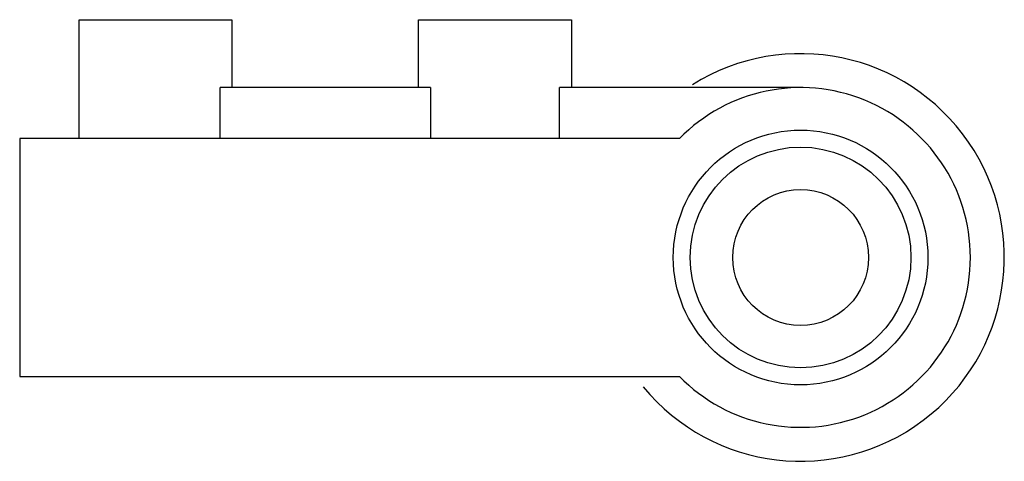
# Model space of a CAD drawing. Units: millimetres. Extents: x 6.2 to 52.2, y 31 to 51.7.
import ezdxf

# ---------------------------------------------------------------- set-up
doc = ezdxf.new("R2010")
doc.units = ezdxf.units.MM
doc.header["$LTSCALE"] = 5.36496
doc.layers.get('0').update_dxf_attribs({"linetype": 'CONTINUOUS'})

msp = doc.modelspace()

# ---------------------------------------------------------------- linework, layer by layer
at = {"color": 7}
for p, q in [((8.957, 46.1), (8.957, 51.656)), ((8.957, 51.656), (16.101, 51.656)), ((16.101, 51.656), (16.101, 48.481)), ((24.832, 48.481), (24.832, 51.656)), ((24.832, 51.656), (31.976, 51.656)), ((31.976, 51.656), (31.976, 48.481)), ((15.551, 46.1), (15.551, 48.481)), ((25.383, 48.481), (15.551, 48.481)), ((25.383, 48.481), (25.383, 46.1)), ((31.426, 46.1), (31.426, 48.481)), ((42.692, 48.481), (31.426, 48.481)), ((6.179, 46.1), (6.179, 34.988)), ((37.023, 46.1), (6.179, 46.1)), ((6.179, 34.988), (37.023, 34.988))]:
    msp.add_line(p, q, dxfattribs=at)
for radius in [5.953, 5.159, 3.175]:
    msp.add_circle((42.692, 40.544), radius, dxfattribs=at)
for radius, start, end in [(9.525, 219.4375, 122.0467), (7.938, 224.427, 135.573)]:
    msp.add_arc((42.692, 40.544), radius, start, end, dxfattribs=at)

doc.saveas('drawing.dxf')
